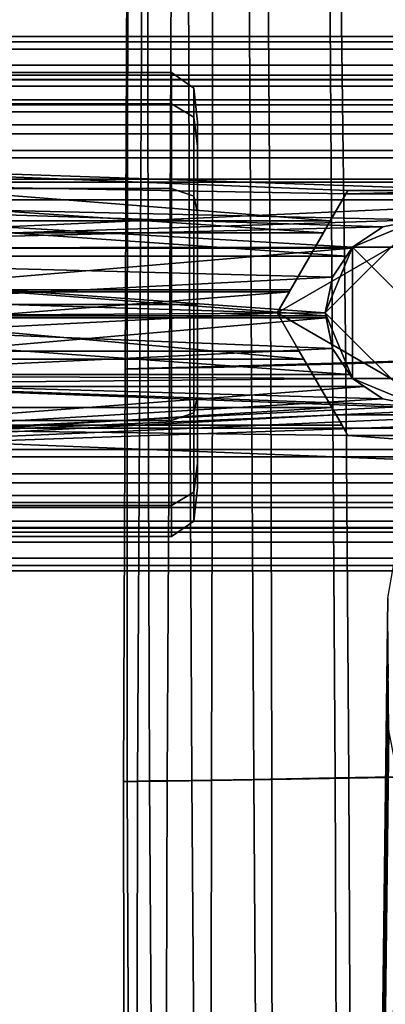
# Model space of a CAD drawing. Extents: x 1.302 to 1.815, y -0.024 to 0.544.
# Drawn here: x 1.329 to 1.342, y 0.194 to 0.23 of the extents above; entities that cross this region are included whole.
import ezdxf

# ---------------------------------------------------------------- set-up
doc = ezdxf.new("R2010")
doc.units = 0
doc.header["$MEASUREMENT"] = 0
doc.layers.get('0').update_dxf_attribs({"linetype": 'CONTINUOUS'})

msp = doc.modelspace()

# ---------------------------------------------------------------- linework, layer by layer
for points in [[(1.337488, 0.217454, 0.385363), (1.340509, 0.217541, 0.384702), (1.340409, 0.232209, 0.384554), (1.337404, 0.232084, 0.38525)], [(1.338203, 0.217439, 0.376377), (1.338107, 0.23206, 0.376172), (1.340818, 0.232179, 0.37552), (1.341, 0.217521, 0.375749)], [(1.340509, 0.217541, 0.384702), (1.344232, 0.217661, 0.383691), (1.34413, 0.232384, 0.383528), (1.340409, 0.232209, 0.384554)], [(1.341, 0.217521, 0.375749), (1.340818, 0.232179, 0.37552), (1.34426, 0.232351, 0.374857), (1.344495, 0.21764, 0.375081)], [(1.332774, 0.217325, 0.38192), (1.332857, 0.217333, 0.383705), (1.332882, 0.23191, 0.383668), (1.332838, 0.231898, 0.381871)], [(1.332774, 0.217325, 0.38192), (1.332838, 0.231898, 0.381871), (1.333403, 0.231907, 0.379929), (1.333322, 0.217331, 0.380007)], [(1.332857, 0.217333, 0.383705), (1.33364, 0.217356, 0.385019), (1.33362, 0.231943, 0.384976), (1.332882, 0.23191, 0.383668)], [(1.333322, 0.217331, 0.380007), (1.333403, 0.231907, 0.379929), (1.334495, 0.231935, 0.37819), (1.334432, 0.217351, 0.378307)], [(1.335191, 0.217394, 0.38552), (1.335134, 0.231998, 0.385447), (1.33362, 0.231943, 0.384976), (1.33364, 0.217356, 0.385019)], [(1.336036, 0.217385, 0.377163), (1.334432, 0.217351, 0.378307), (1.334495, 0.231935, 0.37819), (1.336032, 0.231983, 0.377)], [(1.337488, 0.217454, 0.385363), (1.337404, 0.232084, 0.38525), (1.335134, 0.231998, 0.385447), (1.335191, 0.217394, 0.38552)], [(1.338203, 0.217439, 0.376377), (1.336036, 0.217385, 0.377163), (1.336032, 0.231983, 0.377), (1.338107, 0.23206, 0.376172)], [(1.310756, 0.229524, 0.358018), (1.365009, 0.229524, 0.358018), (1.365009, 0.229728, 0.355421), (1.310756, 0.229728, 0.355421)], [(1.310756, 0.229728, 0.355421), (1.365009, 0.229728, 0.355421), (1.365009, 0.229253, 0.35286), (1.310756, 0.229253, 0.35286)], [(1.310756, 0.228655, 0.360474), (1.365009, 0.228655, 0.360474), (1.365009, 0.229524, 0.358018), (1.310756, 0.229524, 0.358018)], [(1.310756, 0.229253, 0.35286), (1.365009, 0.229253, 0.35286), (1.365009, 0.228131, 0.350508), (1.310756, 0.228131, 0.350508)], [(1.310756, 0.227179, 0.362622), (1.365009, 0.227179, 0.362622), (1.365009, 0.228655, 0.360474), (1.310756, 0.228655, 0.360474)], [(1.310181, 0.227222, 0.35962), (1.3345, 0.227222, 0.35962), (1.3345, 0.228382, 0.355293), (1.310181, 0.228382, 0.355293)], [(1.310181, 0.228382, 0.355293), (1.3345, 0.228382, 0.355293), (1.3345, 0.227222, 0.350966), (1.310181, 0.227222, 0.350966)], [(1.310756, 0.228284, 0.355497), (1.363823, 0.228284, 0.355497), (1.363823, 0.22811, 0.357718), (1.310756, 0.22811, 0.357718)], [(1.310756, 0.227878, 0.353307), (1.363823, 0.227878, 0.353307), (1.363823, 0.228284, 0.355497), (1.310756, 0.228284, 0.355497)], [(1.310756, 0.228131, 0.350508), (1.365009, 0.228131, 0.350508), (1.365009, 0.226439, 0.348527), (1.310756, 0.226439, 0.348527)], [(1.310756, 0.22811, 0.357718), (1.363823, 0.22811, 0.357718), (1.363823, 0.227366, 0.359818), (1.310756, 0.227366, 0.359818)], [(1.3345, 0.227222, 0.35962), (1.3345, 0.227222, 0.35962), (1.3345, 0.228382, 0.355293)], [(1.3345, 0.228382, 0.355293), (1.3345, 0.228382, 0.355293), (1.3345, 0.227222, 0.350966)], [(1.3345, 0.227222, 0.35962), (1.335334, 0.226724, 0.359333), (1.335334, 0.227807, 0.355293), (1.3345, 0.228382, 0.355293)], [(1.3345, 0.228382, 0.355293), (1.335334, 0.227807, 0.355293), (1.335334, 0.226724, 0.351254), (1.3345, 0.227222, 0.350966)], [(1.310756, 0.226919, 0.351296), (1.363823, 0.226919, 0.351296), (1.363823, 0.227878, 0.353307), (1.310756, 0.227878, 0.353307)], [(1.335334, 0.226724, 0.359333), (1.335476, 0.225636, 0.358705), (1.335476, 0.22655, 0.355293), (1.335334, 0.227807, 0.355293)], [(1.335334, 0.227807, 0.355293), (1.335476, 0.22655, 0.355293), (1.335476, 0.225636, 0.351882), (1.335334, 0.226724, 0.351254)], [(1.310756, 0.227366, 0.359818), (1.363823, 0.227366, 0.359818), (1.363823, 0.226104, 0.361654), (1.310756, 0.226104, 0.361654)], [(1.310181, 0.227222, 0.350966), (1.3345, 0.227222, 0.350966), (1.3345, 0.224054, 0.347799), (1.310181, 0.224054, 0.347799)], [(1.310181, 0.224054, 0.362788), (1.3345, 0.224054, 0.362788), (1.3345, 0.227222, 0.35962), (1.310181, 0.227222, 0.35962)], [(1.310756, 0.225198, 0.364314), (1.365009, 0.225198, 0.364314), (1.365009, 0.227179, 0.362622), (1.310756, 0.227179, 0.362622)], [(1.3345, 0.224054, 0.362788), (1.3345, 0.224054, 0.362788), (1.3345, 0.227222, 0.35962)], [(1.3345, 0.227222, 0.350966), (1.3345, 0.227222, 0.350966), (1.3345, 0.224054, 0.347799)], [(1.3345, 0.224054, 0.362788), (1.335334, 0.223767, 0.36229), (1.335334, 0.226724, 0.359333), (1.3345, 0.227222, 0.35962)], [(1.3345, 0.227222, 0.350966), (1.335334, 0.226724, 0.351254), (1.335334, 0.223767, 0.348296), (1.3345, 0.224054, 0.347799)], [(1.310756, 0.225472, 0.349602), (1.363823, 0.225472, 0.349602), (1.363823, 0.226919, 0.351296), (1.310756, 0.226919, 0.351296)], [(1.335334, 0.223767, 0.36229), (1.335476, 0.223139, 0.361202), (1.335476, 0.225636, 0.358705), (1.335334, 0.226724, 0.359333)], [(1.335334, 0.226724, 0.351254), (1.335476, 0.225636, 0.351882), (1.335476, 0.223139, 0.349385), (1.335334, 0.223767, 0.348296)], [(1.310756, 0.226439, 0.348527), (1.365009, 0.226439, 0.348527), (1.365009, 0.224292, 0.347052), (1.310756, 0.224292, 0.347052)], [(1.335476, 0.223139, 0.349385), (1.335476, 0.225636, 0.351882), (1.335476, 0.22655, 0.355293)], [(1.335476, 0.22655, 0.355293), (1.335476, 0.225636, 0.358705), (1.335476, 0.223139, 0.361202)], [(1.335476, 0.223139, 0.349385), (1.335476, 0.22655, 0.355293), (1.335476, 0.223139, 0.361202)], [(1.310756, 0.226104, 0.361654), (1.363823, 0.226104, 0.361654), (1.363823, 0.224411, 0.363101), (1.310756, 0.224411, 0.363101)], [(1.310756, 0.223636, 0.34834), (1.363823, 0.223636, 0.34834), (1.363823, 0.225472, 0.349602), (1.310756, 0.225472, 0.349602)], [(1.310756, 0.225198, 0.364314), (1.310756, 0.222847, 0.365436), (1.340421, 0.222847, 0.365436)], [(1.310756, 0.225198, 0.364314), (1.340421, 0.222847, 0.365436), (1.341077, 0.223984, 0.364893)], [(1.310756, 0.225198, 0.364314), (1.341077, 0.223984, 0.364893), (1.346352, 0.223987, 0.364892)], [(1.346352, 0.223987, 0.364892), (1.365009, 0.225198, 0.364314), (1.310756, 0.225198, 0.364314)], [(1.310181, 0.219727, 0.363947), (1.3345, 0.219727, 0.363947), (1.3345, 0.224054, 0.362788), (1.310181, 0.224054, 0.362788)], [(1.310181, 0.224054, 0.347799), (1.3345, 0.224054, 0.347799), (1.3345, 0.219727, 0.346639), (1.310181, 0.219727, 0.346639)], [(1.340164, 0.2224, 0.36406), (1.310756, 0.2224, 0.36406), (1.310756, 0.224411, 0.363101)], [(1.341007, 0.223863, 0.363363), (1.340164, 0.2224, 0.36406), (1.310756, 0.224411, 0.363101)], [(1.310756, 0.224411, 0.363101), (1.363823, 0.224411, 0.363101), (1.341007, 0.223863, 0.363363)], [(1.310756, 0.221836, 0.346182), (1.310756, 0.224292, 0.347052), (1.365009, 0.224292, 0.347052)], [(1.365009, 0.224292, 0.347052), (1.343708, 0.222893, 0.346557), (1.310756, 0.221836, 0.346182)], [(1.3345, 0.219727, 0.363947), (1.3345, 0.219727, 0.363947), (1.3345, 0.224054, 0.362788)], [(1.3345, 0.224054, 0.347799), (1.3345, 0.224054, 0.347799), (1.3345, 0.219727, 0.346639)], [(1.3345, 0.219727, 0.363947), (1.335334, 0.219727, 0.363373), (1.335334, 0.223767, 0.36229), (1.3345, 0.224054, 0.362788)], [(1.3345, 0.224054, 0.347799), (1.335334, 0.223767, 0.348296), (1.335334, 0.219727, 0.347214), (1.3345, 0.219727, 0.346639)], [(1.363823, 0.224411, 0.363101), (1.346424, 0.223863, 0.363363), (1.341007, 0.223863, 0.363363)], [(1.335334, 0.223767, 0.348296), (1.335476, 0.223139, 0.349385), (1.335476, 0.219727, 0.34847), (1.335334, 0.219727, 0.347214)], [(1.335334, 0.219727, 0.363373), (1.335476, 0.219727, 0.362116), (1.335476, 0.223139, 0.361202), (1.335334, 0.223767, 0.36229)], [(1.346352, 0.223987, 0.370995), (1.341077, 0.223984, 0.370995), (1.338442, 0.219415, 0.370995)], [(1.346356, 0.214851, 0.370995), (1.346352, 0.223987, 0.370995), (1.338442, 0.219415, 0.370995)], [(1.338442, 0.219415, 0.363362), (1.341077, 0.223984, 0.363362), (1.346352, 0.223987, 0.363362)], [(1.338442, 0.219415, 0.363362), (1.346352, 0.223987, 0.363362), (1.346356, 0.214851, 0.363362)], [(1.341077, 0.223984, 0.370995), (1.341077, 0.223984, 0.363362), (1.338442, 0.219415, 0.363362), (1.338442, 0.219415, 0.370995)], [(1.341077, 0.223984, 0.364893), (1.340421, 0.222847, 0.365436), (1.338944, 0.220285, 0.365911)], [(1.340164, 0.2224, 0.36406), (1.341077, 0.223984, 0.364893), (1.338944, 0.220285, 0.365911)], [(1.340164, 0.2224, 0.36406), (1.341007, 0.223863, 0.363363), (1.341077, 0.223984, 0.364893)], [(1.346424, 0.223863, 0.363363), (1.346352, 0.223987, 0.363363), (1.341077, 0.223984, 0.363363), (1.341007, 0.223863, 0.363363)], [(1.341007, 0.223863, 0.363363), (1.341077, 0.223984, 0.363363), (1.341077, 0.223984, 0.364893)], [(1.346352, 0.223987, 0.370995), (1.346352, 0.223987, 0.363362), (1.341077, 0.223984, 0.363362), (1.341077, 0.223984, 0.370995)], [(1.341077, 0.223984, 0.364893), (1.341077, 0.223984, 0.363363), (1.346352, 0.223987, 0.363363), (1.346352, 0.223987, 0.364892)], [(1.310756, 0.223636, 0.34834), (1.310756, 0.221536, 0.347597), (1.341025, 0.221536, 0.347597)], [(1.310756, 0.223636, 0.34834), (1.341025, 0.221536, 0.347597), (1.341253, 0.221876, 0.347718)], [(1.310756, 0.223636, 0.34834), (1.341253, 0.221876, 0.347718), (1.342379, 0.222629, 0.347984)], [(1.310756, 0.223636, 0.34834), (1.342379, 0.222629, 0.347984), (1.343708, 0.222893, 0.348078)], [(1.363823, 0.223636, 0.34834), (1.310756, 0.223636, 0.34834), (1.343708, 0.222893, 0.348078)], [(1.335476, 0.223139, 0.361202), (1.335476, 0.219727, 0.362116), (1.335476, 0.216316, 0.361202)], [(1.335476, 0.216316, 0.349385), (1.335476, 0.219727, 0.34847), (1.335476, 0.223139, 0.349385)], [(1.335476, 0.223139, 0.361202), (1.335476, 0.216316, 0.361202), (1.335476, 0.212905, 0.355293)], [(1.335476, 0.212905, 0.355293), (1.335476, 0.216316, 0.349385), (1.335476, 0.223139, 0.349385)], [(1.335476, 0.223139, 0.361202), (1.335476, 0.212905, 0.355293), (1.335476, 0.223139, 0.349385)], [(1.343708, 0.222893, 0.346557), (1.342379, 0.222629, 0.346463), (1.310756, 0.221836, 0.346182)], [(1.310756, 0.220285, 0.365911), (1.338944, 0.220285, 0.365911), (1.340421, 0.222847, 0.365436), (1.310756, 0.222847, 0.365436)], [(1.342379, 0.222629, 0.346463), (1.341253, 0.221876, 0.346197), (1.310756, 0.221836, 0.346182)], [(1.343708, 0.222893, 0.349615), (1.341253, 0.221876, 0.349615), (1.340236, 0.219421, 0.349615)], [(1.343708, 0.222893, 0.349615), (1.340236, 0.219421, 0.349615), (1.343708, 0.215949, 0.349615)], [(1.341253, 0.221876, 0.34511), (1.342379, 0.222629, 0.34511), (1.343708, 0.222893, 0.34511)], [(1.341253, 0.221876, 0.34511), (1.343708, 0.222893, 0.34511), (1.346163, 0.221876, 0.34511)], [(1.343708, 0.222893, 0.349615), (1.342379, 0.222629, 0.349615), (1.341253, 0.221876, 0.349615)], [(1.341253, 0.221876, 0.34511), (1.341253, 0.221876, 0.349615), (1.342379, 0.222629, 0.349615), (1.342379, 0.222629, 0.34511)], [(1.342379, 0.222629, 0.346463), (1.342379, 0.222629, 0.347984), (1.341253, 0.221876, 0.347718), (1.341253, 0.221876, 0.346197)], [(1.343708, 0.222893, 0.349615), (1.343708, 0.222893, 0.34511), (1.342379, 0.222629, 0.34511), (1.342379, 0.222629, 0.349615)], [(1.343708, 0.222893, 0.346557), (1.343708, 0.222893, 0.348078), (1.342379, 0.222629, 0.347984), (1.342379, 0.222629, 0.346463)], [(1.310756, 0.2224, 0.36406), (1.340164, 0.2224, 0.36406), (1.3389, 0.220209, 0.364467), (1.310756, 0.220209, 0.364467)], [(1.338944, 0.220285, 0.365911), (1.3389, 0.220209, 0.364467), (1.340164, 0.2224, 0.36406)], [(1.341253, 0.221876, 0.346197), (1.341226, 0.221836, 0.346182), (1.310756, 0.221836, 0.346182)], [(1.340236, 0.219421, 0.34511), (1.3405, 0.22075, 0.34511), (1.341253, 0.221876, 0.34511)], [(1.341253, 0.216966, 0.34511), (1.340236, 0.219421, 0.34511), (1.341253, 0.221876, 0.34511)], [(1.341253, 0.221876, 0.349615), (1.3405, 0.22075, 0.349615), (1.340236, 0.219421, 0.349615)], [(1.3405, 0.22075, 0.34511), (1.3405, 0.22075, 0.349615), (1.341253, 0.221876, 0.349615), (1.341253, 0.221876, 0.34511)], [(1.341226, 0.221836, 0.346182), (1.341253, 0.221876, 0.347718), (1.341025, 0.221536, 0.347597)], [(1.341226, 0.221836, 0.346182), (1.341253, 0.221876, 0.346197), (1.341253, 0.221876, 0.347718)], [(1.341253, 0.221876, 0.34511), (1.346163, 0.221876, 0.34511), (1.346163, 0.216966, 0.34511)], [(1.346163, 0.216966, 0.34511), (1.341253, 0.216966, 0.34511), (1.341253, 0.221876, 0.34511)], [(1.310756, 0.219239, 0.345978), (1.310756, 0.221836, 0.346182), (1.341226, 0.221836, 0.346182)], [(1.310756, 0.219239, 0.345978), (1.341226, 0.221836, 0.346182), (1.3405, 0.22075, 0.346097)], [(1.310756, 0.221536, 0.347597), (1.310756, 0.219315, 0.347422), (1.340257, 0.219315, 0.347422)], [(1.310756, 0.221536, 0.347597), (1.340257, 0.219315, 0.347422), (1.340236, 0.219421, 0.347431)], [(1.3405, 0.22075, 0.347535), (1.341025, 0.221536, 0.347597), (1.310756, 0.221536, 0.347597)], [(1.340236, 0.219421, 0.347431), (1.3405, 0.22075, 0.347535), (1.310756, 0.221536, 0.347597)], [(1.341025, 0.221536, 0.347597), (1.3405, 0.22075, 0.346097), (1.341226, 0.221836, 0.346182)], [(1.341025, 0.221536, 0.347597), (1.3405, 0.22075, 0.347535), (1.3405, 0.22075, 0.346097)], [(1.3405, 0.22075, 0.346097), (1.340236, 0.219421, 0.345993), (1.310756, 0.219239, 0.345978)], [(1.340236, 0.219421, 0.34511), (1.340236, 0.219421, 0.349615), (1.3405, 0.22075, 0.349615), (1.3405, 0.22075, 0.34511)], [(1.3405, 0.22075, 0.346097), (1.3405, 0.22075, 0.347535), (1.340236, 0.219421, 0.347431), (1.340236, 0.219421, 0.345993)], [(1.310756, 0.220285, 0.365911), (1.310756, 0.217688, 0.365706), (1.339441, 0.217688, 0.365706)], [(1.338442, 0.219415, 0.365842), (1.338944, 0.220285, 0.365911), (1.310756, 0.220285, 0.365911)], [(1.339441, 0.217688, 0.365706), (1.338442, 0.219415, 0.365842), (1.310756, 0.220285, 0.365911)], [(1.310756, 0.217988, 0.364292), (1.310756, 0.220209, 0.364467), (1.3389, 0.220209, 0.364467)], [(1.3389, 0.220209, 0.364467), (1.338442, 0.219415, 0.364404), (1.310756, 0.217988, 0.364292)], [(1.338944, 0.220285, 0.365911), (1.338442, 0.219415, 0.365842), (1.338442, 0.219415, 0.364404)], [(1.338944, 0.220285, 0.365911), (1.338442, 0.219415, 0.364404), (1.3389, 0.220209, 0.364467)], [(1.310181, 0.219727, 0.346639), (1.3345, 0.219727, 0.346639), (1.3345, 0.2154, 0.347799), (1.310181, 0.2154, 0.347799)], [(1.310181, 0.2154, 0.362788), (1.3345, 0.2154, 0.362788), (1.3345, 0.219727, 0.363947), (1.310181, 0.219727, 0.363947)], [(1.3345, 0.219727, 0.346639), (1.3345, 0.219727, 0.346639), (1.3345, 0.2154, 0.347799)], [(1.3345, 0.2154, 0.362788), (1.3345, 0.2154, 0.362788), (1.3345, 0.219727, 0.363947)], [(1.3345, 0.2154, 0.362788), (1.335334, 0.215688, 0.36229), (1.335334, 0.219727, 0.363373), (1.3345, 0.219727, 0.363947)], [(1.3345, 0.219727, 0.346639), (1.335334, 0.219727, 0.347214), (1.335334, 0.215688, 0.348296), (1.3345, 0.2154, 0.347799)], [(1.335334, 0.215688, 0.36229), (1.335476, 0.216316, 0.361202), (1.335476, 0.219727, 0.362116), (1.335334, 0.219727, 0.363373)], [(1.335334, 0.219727, 0.347214), (1.335476, 0.219727, 0.34847), (1.335476, 0.216316, 0.349385), (1.335334, 0.215688, 0.348296)], [(1.340236, 0.219421, 0.345993), (1.340272, 0.219239, 0.345978), (1.310756, 0.219239, 0.345978)], [(1.338442, 0.219415, 0.364404), (1.339267, 0.217988, 0.364292), (1.310756, 0.217988, 0.364292)], [(1.310756, 0.219315, 0.347422), (1.310756, 0.217124, 0.347828), (1.341147, 0.217124, 0.347828)], [(1.3405, 0.218093, 0.347649), (1.340257, 0.219315, 0.347422), (1.310756, 0.219315, 0.347422)], [(1.341147, 0.217124, 0.347828), (1.3405, 0.218093, 0.347649), (1.310756, 0.219315, 0.347422)], [(1.338442, 0.219415, 0.370995), (1.341082, 0.214849, 0.370995), (1.346356, 0.214851, 0.370995)], [(1.346356, 0.214851, 0.363362), (1.341082, 0.214849, 0.363362), (1.338442, 0.219415, 0.363362)], [(1.338442, 0.219415, 0.370995), (1.338442, 0.219415, 0.363362), (1.341082, 0.214849, 0.363362), (1.341082, 0.214849, 0.370995)], [(1.339267, 0.217988, 0.364292), (1.338442, 0.219415, 0.364404), (1.338442, 0.219415, 0.365842)], [(1.339267, 0.217988, 0.364292), (1.338442, 0.219415, 0.365842), (1.339441, 0.217688, 0.365706)], [(1.341253, 0.216966, 0.34511), (1.3405, 0.218093, 0.34511), (1.340236, 0.219421, 0.34511)], [(1.340236, 0.219421, 0.349615), (1.3405, 0.218093, 0.349615), (1.341253, 0.216966, 0.349615)], [(1.340236, 0.219421, 0.349615), (1.341253, 0.216966, 0.349615), (1.343708, 0.215949, 0.349615)], [(1.3405, 0.218093, 0.34511), (1.3405, 0.218093, 0.349615), (1.340236, 0.219421, 0.349615), (1.340236, 0.219421, 0.34511)], [(1.340272, 0.219239, 0.345978), (1.340236, 0.219421, 0.345993), (1.340236, 0.219421, 0.347431)], [(1.340272, 0.219239, 0.345978), (1.340236, 0.219421, 0.347431), (1.340257, 0.219315, 0.347422)], [(1.340257, 0.219315, 0.347422), (1.3405, 0.218093, 0.347649), (1.3405, 0.218093, 0.346191)], [(1.340257, 0.219315, 0.347422), (1.3405, 0.218093, 0.346191), (1.340272, 0.219239, 0.345978)], [(1.310756, 0.216677, 0.346453), (1.310756, 0.219239, 0.345978), (1.340272, 0.219239, 0.345978)], [(1.310756, 0.216677, 0.346453), (1.340272, 0.219239, 0.345978), (1.3405, 0.218093, 0.346191)], [(1.3405, 0.218093, 0.346191), (1.341253, 0.216966, 0.3464), (1.310756, 0.216677, 0.346453)], [(1.310756, 0.217988, 0.364292), (1.339267, 0.217988, 0.364292), (1.340481, 0.215888, 0.363549), (1.310756, 0.215888, 0.363549)], [(1.341082, 0.214849, 0.363363), (1.340481, 0.215888, 0.363549), (1.339267, 0.217988, 0.364292)], [(1.341082, 0.214849, 0.363363), (1.339267, 0.217988, 0.364292), (1.339441, 0.217688, 0.365706)], [(1.341253, 0.216966, 0.34511), (1.341253, 0.216966, 0.349615), (1.3405, 0.218093, 0.349615), (1.3405, 0.218093, 0.34511)], [(1.341253, 0.216966, 0.3464), (1.3405, 0.218093, 0.346191), (1.3405, 0.218093, 0.347649)], [(1.3405, 0.218093, 0.347649), (1.341147, 0.217124, 0.347828), (1.341253, 0.216966, 0.3464)], [(1.310756, 0.215232, 0.364837), (1.34086, 0.215232, 0.364837), (1.339441, 0.217688, 0.365706), (1.310756, 0.217688, 0.365706)], [(1.337488, 0.217454, 0.385363), (1.335191, 0.217394, 0.38552), (1.335266, 0.20198, 0.385514), (1.337577, 0.202017, 0.385408)], [(1.338203, 0.217439, 0.376377), (1.338243, 0.202008, 0.376589), (1.335999, 0.201975, 0.377334), (1.336036, 0.217385, 0.377163)], [(1.337488, 0.217454, 0.385363), (1.337577, 0.202017, 0.385408), (1.340599, 0.202069, 0.3848), (1.340509, 0.217541, 0.384702)], [(1.338203, 0.217439, 0.376377), (1.341, 0.217521, 0.375749), (1.341118, 0.202058, 0.375982), (1.338243, 0.202008, 0.376589)], [(1.339441, 0.217688, 0.365706), (1.34086, 0.215232, 0.364837), (1.341082, 0.214849, 0.363363)], [(1.340509, 0.217541, 0.384702), (1.340599, 0.202069, 0.3848), (1.344314, 0.202142, 0.383826), (1.344232, 0.217661, 0.383691)], [(1.341, 0.217521, 0.375749), (1.344495, 0.21764, 0.375081), (1.344667, 0.20213, 0.375307), (1.341118, 0.202058, 0.375982)], [(1.310756, 0.217124, 0.347828), (1.310756, 0.215114, 0.348788), (1.363823, 0.215114, 0.348788)], [(1.341253, 0.216966, 0.347904), (1.341147, 0.217124, 0.347828), (1.310756, 0.217124, 0.347828)], [(1.342379, 0.216214, 0.348263), (1.341253, 0.216966, 0.347904), (1.310756, 0.217124, 0.347828)], [(1.343708, 0.215949, 0.348389), (1.342379, 0.216214, 0.348263), (1.310756, 0.217124, 0.347828)], [(1.363823, 0.215114, 0.348788), (1.343708, 0.215949, 0.348389), (1.310756, 0.217124, 0.347828)], [(1.332774, 0.217325, 0.38192), (1.332719, 0.201938, 0.381925), (1.332853, 0.201943, 0.383674), (1.332857, 0.217333, 0.383705)], [(1.332774, 0.217325, 0.38192), (1.333322, 0.217331, 0.380007), (1.333233, 0.201942, 0.380064), (1.332719, 0.201938, 0.381925)], [(1.332857, 0.217333, 0.383705), (1.332853, 0.201943, 0.383674), (1.333685, 0.201957, 0.384981), (1.33364, 0.217356, 0.385019)], [(1.333322, 0.217331, 0.380007), (1.334432, 0.217351, 0.378307), (1.334343, 0.201954, 0.378423), (1.333233, 0.201942, 0.380064)], [(1.335191, 0.217394, 0.38552), (1.33364, 0.217356, 0.385019), (1.333685, 0.201957, 0.384981), (1.335266, 0.20198, 0.385514)], [(1.336036, 0.217385, 0.377163), (1.335999, 0.201975, 0.377334), (1.334343, 0.201954, 0.378423), (1.334432, 0.217351, 0.378307)], [(1.341147, 0.217124, 0.347828), (1.341253, 0.216966, 0.347904), (1.341253, 0.216966, 0.3464)], [(1.341253, 0.216966, 0.3464), (1.341685, 0.216677, 0.346453), (1.310756, 0.216677, 0.346453)], [(1.343708, 0.215949, 0.34511), (1.342379, 0.216214, 0.34511), (1.341253, 0.216966, 0.34511)], [(1.346163, 0.216966, 0.34511), (1.343708, 0.215949, 0.34511), (1.341253, 0.216966, 0.34511)], [(1.341253, 0.216966, 0.349615), (1.342379, 0.216214, 0.349615), (1.343708, 0.215949, 0.349615)], [(1.342379, 0.216214, 0.34511), (1.342379, 0.216214, 0.349615), (1.341253, 0.216966, 0.349615), (1.341253, 0.216966, 0.34511)], [(1.341685, 0.216677, 0.346453), (1.341253, 0.216966, 0.3464), (1.341253, 0.216966, 0.347904)], [(1.341253, 0.216966, 0.347904), (1.342379, 0.216214, 0.348263), (1.342379, 0.216214, 0.346675)], [(1.341253, 0.216966, 0.347904), (1.342379, 0.216214, 0.346675), (1.341685, 0.216677, 0.346453)], [(1.310756, 0.214326, 0.347575), (1.310756, 0.216677, 0.346453), (1.341685, 0.216677, 0.346453)], [(1.310756, 0.214326, 0.347575), (1.341685, 0.216677, 0.346453), (1.342379, 0.216214, 0.346675)], [(1.365009, 0.216677, 0.346453), (1.365009, 0.214326, 0.347575), (1.310756, 0.214326, 0.347575)], [(1.343708, 0.215949, 0.346801), (1.365009, 0.216677, 0.346453), (1.310756, 0.214326, 0.347575)], [(1.310756, 0.214326, 0.347575), (1.342379, 0.216214, 0.346675), (1.343708, 0.215949, 0.346801)], [(1.335334, 0.215688, 0.348296), (1.335476, 0.216316, 0.349385), (1.335476, 0.213819, 0.351882), (1.335334, 0.21273, 0.351254)], [(1.335334, 0.21273, 0.359333), (1.335476, 0.213819, 0.358705), (1.335476, 0.216316, 0.361202), (1.335334, 0.215688, 0.36229)], [(1.335476, 0.216316, 0.361202), (1.335476, 0.213819, 0.358705), (1.335476, 0.212905, 0.355293)], [(1.335476, 0.212905, 0.355293), (1.335476, 0.213819, 0.351882), (1.335476, 0.216316, 0.349385)], [(1.343708, 0.215949, 0.34511), (1.343708, 0.215949, 0.349615), (1.342379, 0.216214, 0.349615), (1.342379, 0.216214, 0.34511)], [(1.342379, 0.216214, 0.346675), (1.342379, 0.216214, 0.348263), (1.343708, 0.215949, 0.348389), (1.343708, 0.215949, 0.346801)], [(1.310756, 0.214052, 0.362287), (1.310756, 0.215888, 0.363549), (1.340481, 0.215888, 0.363549)], [(1.310756, 0.214052, 0.362287), (1.340481, 0.215888, 0.363549), (1.340637, 0.215618, 0.363363)], [(1.363823, 0.215888, 0.363549), (1.363823, 0.214052, 0.362287), (1.310756, 0.214052, 0.362287)], [(1.346798, 0.215618, 0.363363), (1.363823, 0.215888, 0.363549), (1.310756, 0.214052, 0.362287)], [(1.310756, 0.214052, 0.362287), (1.340637, 0.215618, 0.363363), (1.346798, 0.215618, 0.363363)], [(1.3345, 0.2154, 0.347799), (1.335334, 0.215688, 0.348296), (1.335334, 0.21273, 0.351254), (1.3345, 0.212233, 0.350966)], [(1.3345, 0.212233, 0.35962), (1.335334, 0.21273, 0.359333), (1.335334, 0.215688, 0.36229), (1.3345, 0.2154, 0.362788)], [(1.341082, 0.214849, 0.363363), (1.340637, 0.215618, 0.363363), (1.340481, 0.215888, 0.363549)], [(1.341082, 0.214849, 0.363363), (1.346356, 0.214851, 0.363363), (1.346798, 0.215618, 0.363363), (1.340637, 0.215618, 0.363363)], [(1.310181, 0.212233, 0.35962), (1.3345, 0.212233, 0.35962), (1.3345, 0.2154, 0.362788), (1.310181, 0.2154, 0.362788)], [(1.310181, 0.2154, 0.347799), (1.3345, 0.2154, 0.347799), (1.3345, 0.212233, 0.350966), (1.310181, 0.212233, 0.350966)], [(1.3345, 0.2154, 0.347799), (1.3345, 0.2154, 0.347799), (1.3345, 0.212233, 0.350966)], [(1.3345, 0.212233, 0.35962), (1.3345, 0.212233, 0.35962), (1.3345, 0.2154, 0.362788)], [(1.310756, 0.215232, 0.364837), (1.310756, 0.213085, 0.363361), (1.365009, 0.213085, 0.363361)], [(1.341082, 0.214849, 0.364574), (1.34086, 0.215232, 0.364837), (1.310756, 0.215232, 0.364837)], [(1.365009, 0.213085, 0.363361), (1.341082, 0.214849, 0.364574), (1.310756, 0.215232, 0.364837)], [(1.310756, 0.21342, 0.350235), (1.363823, 0.21342, 0.350235), (1.363823, 0.215114, 0.348788), (1.310756, 0.215114, 0.348788)], [(1.34086, 0.215232, 0.364837), (1.341082, 0.214849, 0.364574), (1.341082, 0.214849, 0.363363)], [(1.341082, 0.214849, 0.370995), (1.341082, 0.214849, 0.363362), (1.346356, 0.214851, 0.363362), (1.346356, 0.214851, 0.370995)], [(1.365009, 0.213085, 0.363361), (1.346356, 0.214851, 0.364575), (1.341082, 0.214849, 0.364574)], [(1.346356, 0.214851, 0.364575), (1.346356, 0.214851, 0.363363), (1.341082, 0.214849, 0.363363), (1.341082, 0.214849, 0.364574)], [(1.310756, 0.214326, 0.347575), (1.365009, 0.214326, 0.347575), (1.365009, 0.212345, 0.349267), (1.310756, 0.212345, 0.349267)], [(1.310756, 0.214052, 0.362287), (1.363823, 0.214052, 0.362287), (1.363823, 0.212605, 0.360593), (1.310756, 0.212605, 0.360593)], [(1.335334, 0.211648, 0.355293), (1.335476, 0.212905, 0.355293), (1.335476, 0.213819, 0.358705), (1.335334, 0.21273, 0.359333)], [(1.335334, 0.21273, 0.351254), (1.335476, 0.213819, 0.351882), (1.335476, 0.212905, 0.355293), (1.335334, 0.211648, 0.355293)], [(1.310756, 0.212158, 0.352071), (1.363823, 0.212158, 0.352071), (1.363823, 0.21342, 0.350235), (1.310756, 0.21342, 0.350235)], [(1.310756, 0.211393, 0.361381), (1.365009, 0.211393, 0.361381), (1.365009, 0.213085, 0.363361), (1.310756, 0.213085, 0.363361)], [(1.3345, 0.211073, 0.355293), (1.335334, 0.211648, 0.355293), (1.335334, 0.21273, 0.359333), (1.3345, 0.212233, 0.35962)], [(1.3345, 0.212233, 0.350966), (1.335334, 0.21273, 0.351254), (1.335334, 0.211648, 0.355293), (1.3345, 0.211073, 0.355293)], [(1.310756, 0.212605, 0.360593), (1.363823, 0.212605, 0.360593), (1.363823, 0.211646, 0.358582), (1.310756, 0.211646, 0.358582)], [(1.310756, 0.212345, 0.349267), (1.365009, 0.212345, 0.349267), (1.365009, 0.21087, 0.351414), (1.310756, 0.21087, 0.351414)], [(1.310181, 0.212233, 0.350966), (1.3345, 0.212233, 0.350966), (1.3345, 0.211073, 0.355293), (1.310181, 0.211073, 0.355293)], [(1.310181, 0.211073, 0.355293), (1.3345, 0.211073, 0.355293), (1.3345, 0.212233, 0.35962), (1.310181, 0.212233, 0.35962)], [(1.310756, 0.211414, 0.354171), (1.363823, 0.211414, 0.354171), (1.363823, 0.212158, 0.352071), (1.310756, 0.212158, 0.352071)], [(1.3345, 0.212233, 0.350966), (1.3345, 0.212233, 0.350966), (1.3345, 0.211073, 0.355293)], [(1.3345, 0.211073, 0.355293), (1.3345, 0.211073, 0.355293), (1.3345, 0.212233, 0.35962)], [(1.310756, 0.211646, 0.358582), (1.363823, 0.211646, 0.358582), (1.363823, 0.21124, 0.356392), (1.310756, 0.21124, 0.356392)], [(1.310756, 0.21124, 0.356392), (1.363823, 0.21124, 0.356392), (1.363823, 0.211414, 0.354171), (1.310756, 0.211414, 0.354171)], [(1.310756, 0.210271, 0.359029), (1.365009, 0.210271, 0.359029), (1.365009, 0.211393, 0.361381), (1.310756, 0.211393, 0.361381)], [(1.342565, 0.20878, 0.389625), (1.342993, 0.211207, 0.387186), (1.342616, 0.180702, 0.387293), (1.342193, 0.178345, 0.38973)], [(1.310756, 0.21087, 0.351414), (1.365009, 0.21087, 0.351414), (1.365009, 0.21, 0.35387), (1.310756, 0.21, 0.35387)], [(1.310756, 0.209796, 0.356468), (1.365009, 0.209796, 0.356468), (1.365009, 0.210271, 0.359029), (1.310756, 0.210271, 0.359029)], [(1.310756, 0.21, 0.35387), (1.365009, 0.21, 0.35387), (1.365009, 0.209796, 0.356468), (1.310756, 0.209796, 0.356468)], [(1.342584, 0.206309, 0.392029), (1.342565, 0.20878, 0.389625), (1.342193, 0.178345, 0.38973), (1.342221, 0.175943, 0.392138)], [(1.342584, 0.206309, 0.392029), (1.342221, 0.175943, 0.392138), (1.342249, 0.17354, 0.394545), (1.342603, 0.203839, 0.394434)], [(1.342603, 0.203839, 0.394434), (1.342249, 0.17354, 0.394545), (1.342725, 0.171276, 0.396797), (1.343067, 0.201514, 0.39668)], [(1.337577, 0.202017, 0.385408), (1.335266, 0.20198, 0.385514), (1.335385, 0.18532, 0.38542), (1.337679, 0.185338, 0.385368)], [(1.337577, 0.202017, 0.385408), (1.337679, 0.185338, 0.385368), (1.340672, 0.185364, 0.384823), (1.340599, 0.202069, 0.3848)], [(1.338243, 0.202008, 0.376589), (1.341118, 0.202058, 0.375982), (1.341183, 0.185359, 0.376226), (1.33826, 0.185334, 0.376821)], [(1.340599, 0.202069, 0.3848), (1.340672, 0.185364, 0.384823), (1.344357, 0.185401, 0.383899), (1.344314, 0.202142, 0.383826)], [(1.341118, 0.202058, 0.375982), (1.344667, 0.20213, 0.375307), (1.344765, 0.185395, 0.375537), (1.341183, 0.185359, 0.376226)], [(1.332719, 0.201938, 0.381925), (1.332745, 0.185299, 0.381906), (1.332931, 0.185301, 0.38359), (1.332853, 0.201943, 0.383674)], [(1.332719, 0.201938, 0.381925), (1.333233, 0.201942, 0.380064), (1.333212, 0.185301, 0.380126), (1.332745, 0.185299, 0.381906)], [(1.332853, 0.201943, 0.383674), (1.332931, 0.185301, 0.38359), (1.3338, 0.185308, 0.384866), (1.333685, 0.201957, 0.384981)], [(1.333233, 0.201942, 0.380064), (1.334343, 0.201954, 0.378423), (1.334299, 0.185307, 0.378563), (1.333212, 0.185301, 0.380126)], [(1.335266, 0.20198, 0.385514), (1.333685, 0.201957, 0.384981), (1.3338, 0.185308, 0.384866), (1.335385, 0.18532, 0.38542)], [(1.335999, 0.201975, 0.377334), (1.335974, 0.185317, 0.377531), (1.334299, 0.185307, 0.378563), (1.334343, 0.201954, 0.378423)], [(1.338243, 0.202008, 0.376589), (1.33826, 0.185334, 0.376821), (1.335974, 0.185317, 0.377531), (1.335999, 0.201975, 0.377334)]]:
    msp.add_3dface(points)

doc.saveas('drawing.dxf')
